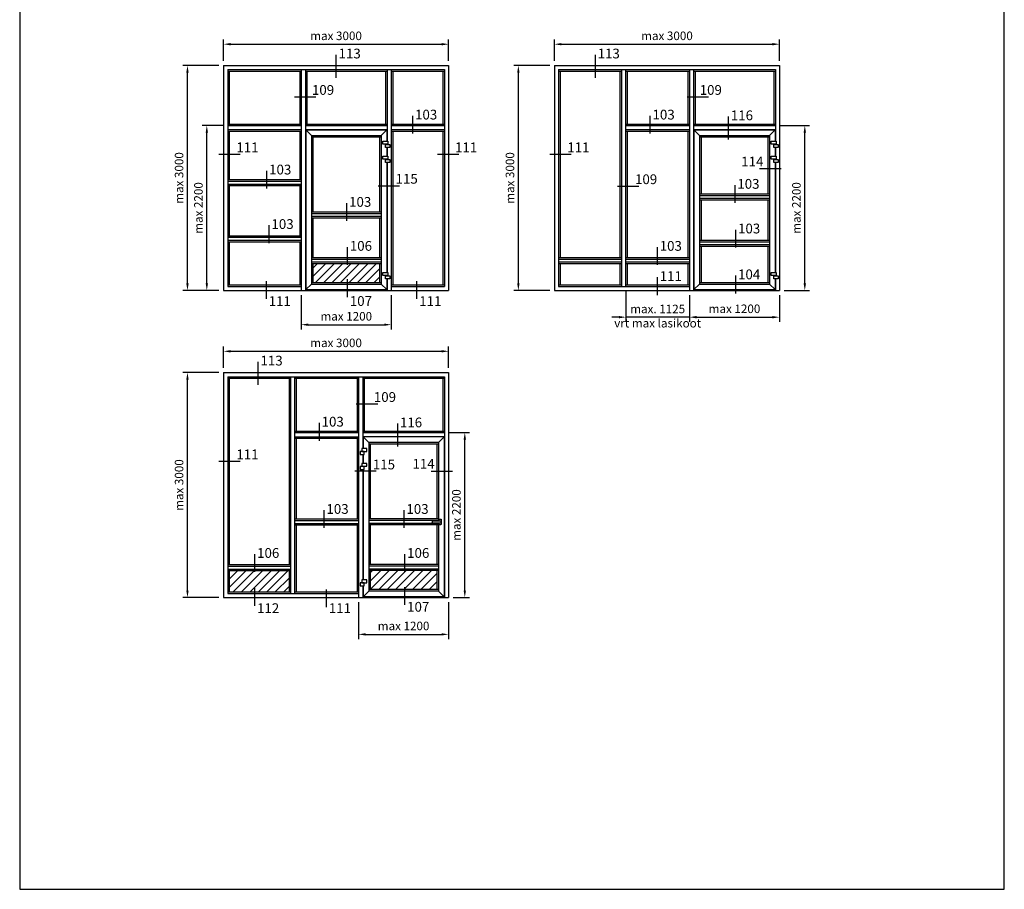
# Model space of a CAD drawing. Units: millimetres. Extents: x 0 to 2130, y -7740 to 3479.
# Drawn here: x 0 to 525, y -125 to 339 of the extents above; entities that cross this region are included whole.
import ezdxf

# ---------------------------------------------------------------- set-up
doc = ezdxf.new("R2010")
doc.units = ezdxf.units.MM
doc.header["$LTSCALE"] = 2.5
for name, color, linetype in [('a4pursom1', 7, 'Continuous'), ('A8TXT', 7, 'Continuous'), ('MITOITUS', 2, 'Continuous'), ('MUOTOVIIVAT', 1, 'Continuous')]:
    doc.layers.add(name, color=color, linetype=linetype)
doc.styles.add('Arial', font='arial.ttf')
doc.styles.get("Standard").update_dxf_attribs({"font": 'arial.ttf'})
doc.dimstyles.new('Kansio 1_25', dxfattribs={"dimscale": 2.5, "dimtxt": 1.823, "dimasz": 1.5, "dimexe": 1, "dimexo": 1, "dimtad": 1, "dimtxsty": 'Standard', "dimcen": 2.5, "dimclrd": 2, "dimclre": 2, "dimclrt": 3, "dimadec": 0, "dimazin": 0, "dimtfac": 1, "dimtix": 1, "dimtmove": 0, "dimatfit": 0, "dimfxl": 1, "dimarcsym": 0})
pattern_1 = [(45, (68.7558, 1088.5355), (-2.245064, 2.245064), [])]

# ---------------------------------------------------------------- blocks, each defined once
blk = doc.blocks.new('*D729')
at = {"layer": 'DEFPOINTS', "color": 0, "transparency": 16777216}
for p in [(405.13, 325.7), (285.13, 314.34), (405.13, 314.34)]:
    blk.add_point(p, dxfattribs=at)
at = {"layer": 'MITOITUS', "color": 2, "lineweight": -2, "transparency": 16777216}
for p, q in [((285.13, 316.84), (285.13, 328.2)), ((288.88, 325.7), (401.38, 325.7)), ((405.13, 316.84), (405.13, 328.2))]:
    blk.add_line(p, q, dxfattribs=at)
at = {"layer": 'MITOITUS', "color": 2, "transparency": 16777216}
for points in [[(288.88, 326.33), (288.88, 325.08), (285.13, 325.7)], [(401.38, 326.33), (401.38, 325.08), (405.13, 325.7)]]:
    blk.add_solid(points, dxfattribs=at)
at = {"layer": 'MITOITUS', "color": 3, "transparency": 16777216, "insert": (345.13, 329.59), "char_height": 4.558, "attachment_point": 5}
blk.add_mtext('max 3000', dxfattribs=at)
blk = doc.blocks.new('*D730')
at = {"layer": 'DEFPOINTS', "color": 0, "transparency": 16777216}
for p in [(228.69, 161.9), (108.69, 150.54), (228.69, 150.54)]:
    blk.add_point(p, dxfattribs=at)
at = {"layer": 'MITOITUS', "color": 2, "lineweight": -2, "transparency": 16777216}
for p, q in [((108.69, 153.04), (108.69, 164.4)), ((228.69, 153.04), (228.69, 164.4)), ((112.44, 161.9), (224.94, 161.9))]:
    blk.add_line(p, q, dxfattribs=at)
at = {"layer": 'MITOITUS', "color": 2, "transparency": 16777216}
for points in [[(112.44, 162.53), (112.44, 161.28), (108.69, 161.9)], [(224.94, 162.53), (224.94, 161.28), (228.69, 161.9)]]:
    blk.add_solid(points, dxfattribs=at)
at = {"layer": 'MITOITUS', "color": 3, "transparency": 16777216, "insert": (168.69, 165.8), "char_height": 4.558, "attachment_point": 5}
blk.add_mtext('max 3000', dxfattribs=at)
blk = doc.blocks.new('pohja')
at = {"layer": 'MUOTOVIIVAT', "linetype": 'Continuous'}
blk.add_lwpolyline([(0, 594), (0, 0), (420, 0), (420, 594)], close=True, dxfattribs=at)
at = {"color": 1, "style": 'Arial'}
blk.add_attdef('PVM', (169.92, 560.85), '', height=4, dxfattribs=at)
at = {"layer": 'MUOTOVIIVAT', "style": 'Arial'}
for tag, p, height in [('LUOKKA', (304.29, 567.72), 8), ('SIVU', (363.92, 567.72), 10)]:
    blk.add_attdef(tag, p, '', height=height, dxfattribs=at)
blk = doc.blocks.new('*D731')
at = {"layer": 'DEFPOINTS', "color": 0, "transparency": 16777216}
for p in [(89.46, 150.54), (108.69, 150.54), (108.69, 30.54)]:
    blk.add_point(p, dxfattribs=at)
at = {"layer": 'MITOITUS', "color": 2, "lineweight": -2, "transparency": 16777216}
for p, q in [((106.19, 150.54), (86.96, 150.54)), ((89.46, 34.29), (89.46, 146.79)), ((106.19, 30.54), (86.96, 30.54))]:
    blk.add_line(p, q, dxfattribs=at)
at = {"layer": 'MITOITUS', "color": 2, "transparency": 16777216}
for points in [[(88.83, 146.79), (90.08, 146.79), (89.46, 150.54)], [(88.83, 34.29), (90.08, 34.29), (89.46, 30.54)]]:
    blk.add_solid(points, dxfattribs=at)
at = {"layer": 'MITOITUS', "color": 3, "transparency": 16777216, "insert": (85.57, 90.54), "char_height": 4.558, "attachment_point": 5, "rotation": 90}
blk.add_mtext('max 3000', dxfattribs=at)
blk = doc.blocks.new('*D726')
at = {"layer": 'DEFPOINTS', "color": 0, "transparency": 16777216}
for p in [(99.78, 282.34), (110.89, 282.34), (108.69, 194.34)]:
    blk.add_point(p, dxfattribs=at)
at = {"layer": 'MITOITUS', "color": 2, "lineweight": -2, "transparency": 16777216}
for p, q in [((108.39, 282.34), (97.28, 282.34)), ((99.78, 198.09), (99.78, 278.59)), ((106.19, 194.34), (97.28, 194.34))]:
    blk.add_line(p, q, dxfattribs=at)
at = {"layer": 'MITOITUS', "color": 2, "transparency": 16777216}
for points in [[(99.16, 278.59), (100.41, 278.59), (99.78, 282.34)], [(99.16, 198.09), (100.41, 198.09), (99.78, 194.34)]]:
    blk.add_solid(points, dxfattribs=at)
at = {"layer": 'MITOITUS', "color": 3, "transparency": 16777216, "insert": (95.89, 238.34), "char_height": 4.558, "attachment_point": 5, "rotation": 90}
blk.add_mtext('max 2200', dxfattribs=at)
blk = doc.blocks.new('*D727')
at = {"layer": 'DEFPOINTS', "color": 0, "transparency": 16777216}
for p in [(228.69, 325.7), (108.69, 314.34), (228.69, 314.34)]:
    blk.add_point(p, dxfattribs=at)
at = {"layer": 'MITOITUS', "color": 2, "lineweight": -2, "transparency": 16777216}
for p, q in [((108.69, 316.84), (108.69, 328.2)), ((112.44, 325.7), (224.94, 325.7)), ((228.69, 316.84), (228.69, 328.2))]:
    blk.add_line(p, q, dxfattribs=at)
at = {"layer": 'MITOITUS', "color": 2, "transparency": 16777216}
for points in [[(112.44, 326.33), (112.44, 325.08), (108.69, 325.7)], [(224.94, 326.33), (224.94, 325.08), (228.69, 325.7)]]:
    blk.add_solid(points, dxfattribs=at)
at = {"layer": 'MITOITUS', "color": 3, "transparency": 16777216, "insert": (168.69, 329.59), "char_height": 4.558, "attachment_point": 5}
blk.add_mtext('max 3000', dxfattribs=at)
blk = doc.blocks.new('*D738')
at = {"layer": 'DEFPOINTS', "color": 0, "transparency": 16777216}
for p in [(89.46, 314.34), (108.69, 314.34), (108.69, 194.34)]:
    blk.add_point(p, dxfattribs=at)
at = {"layer": 'MITOITUS', "color": 2, "lineweight": -2, "transparency": 16777216}
for p, q in [((106.19, 314.34), (86.96, 314.34)), ((89.46, 198.09), (89.46, 310.59)), ((106.19, 194.34), (86.96, 194.34))]:
    blk.add_line(p, q, dxfattribs=at)
at = {"layer": 'MITOITUS', "color": 2, "transparency": 16777216}
for points in [[(88.83, 310.59), (90.08, 310.59), (89.46, 314.34)], [(88.83, 198.09), (90.08, 198.09), (89.46, 194.34)]]:
    blk.add_solid(points, dxfattribs=at)
at = {"layer": 'MITOITUS', "color": 3, "transparency": 16777216, "insert": (85.57, 254.34), "char_height": 4.558, "attachment_point": 5, "rotation": 90}
blk.add_mtext('max 3000', dxfattribs=at)
blk = doc.blocks.new('*D739')
at = {"layer": 'DEFPOINTS', "color": 0, "transparency": 16777216}
for p in [(150.13, 194.34), (198.13, 194.34), (198.13, 176.09)]:
    blk.add_point(p, dxfattribs=at)
at = {"layer": 'MITOITUS', "color": 2, "lineweight": -2, "transparency": 16777216}
for p, q in [((150.13, 191.84), (150.13, 173.59)), ((198.13, 191.84), (198.13, 173.59)), ((153.88, 176.09), (194.38, 176.09))]:
    blk.add_line(p, q, dxfattribs=at)
at = {"layer": 'MITOITUS', "color": 2, "transparency": 16777216}
for points in [[(153.88, 176.71), (153.88, 175.46), (150.13, 176.09)], [(194.38, 176.71), (194.38, 175.46), (198.13, 176.09)]]:
    blk.add_solid(points, dxfattribs=at)
at = {"layer": 'MITOITUS', "color": 3, "transparency": 16777216, "insert": (174.13, 179.98), "char_height": 4.558, "attachment_point": 5}
blk.add_mtext('max 1200', dxfattribs=at)
blk = doc.blocks.new('*D740')
at = {"layer": 'DEFPOINTS', "color": 0, "transparency": 16777216}
for p in [(265.9, 314.34), (285.13, 314.34), (285.13, 194.34)]:
    blk.add_point(p, dxfattribs=at)
at = {"layer": 'MITOITUS', "color": 2, "lineweight": -2, "transparency": 16777216}
for p, q in [((282.63, 314.34), (263.4, 314.34)), ((265.9, 198.09), (265.9, 310.59)), ((282.63, 194.34), (263.4, 194.34))]:
    blk.add_line(p, q, dxfattribs=at)
at = {"layer": 'MITOITUS', "color": 2, "transparency": 16777216}
for points in [[(265.27, 310.59), (266.52, 310.59), (265.9, 314.34)], [(265.27, 198.09), (266.52, 198.09), (265.9, 194.34)]]:
    blk.add_solid(points, dxfattribs=at)
at = {"layer": 'MITOITUS', "color": 3, "transparency": 16777216, "insert": (262.01, 254.34), "char_height": 4.558, "attachment_point": 5, "rotation": 90}
blk.add_mtext('max 3000', dxfattribs=at)
blk = doc.blocks.new('*D741')
at = {"layer": 'DEFPOINTS', "color": 0, "transparency": 16777216}
for p in [(226.49, 118.54), (237.33, 118.54), (228.69, 30.54)]:
    blk.add_point(p, dxfattribs=at)
at = {"layer": 'MITOITUS', "color": 2, "lineweight": -2, "transparency": 16777216}
for p, q in [((228.99, 118.54), (239.83, 118.54)), ((237.33, 34.29), (237.33, 114.79)), ((231.19, 30.54), (239.83, 30.54))]:
    blk.add_line(p, q, dxfattribs=at)
at = {"layer": 'MITOITUS', "color": 2, "transparency": 16777216}
for points in [[(236.71, 114.79), (237.96, 114.79), (237.33, 118.54)], [(236.71, 34.29), (237.96, 34.29), (237.33, 30.54)]]:
    blk.add_solid(points, dxfattribs=at)
at = {"layer": 'MITOITUS', "color": 3, "transparency": 16777216, "insert": (233.44, 74.54), "char_height": 4.558, "attachment_point": 5, "rotation": 90}
blk.add_mtext('max 2200', dxfattribs=at)
blk = doc.blocks.new('*D742')
at = {"layer": 'DEFPOINTS', "color": 0, "transparency": 16777216}
for p in [(180.69, 30.54), (228.69, 30.54), (228.69, 10.91)]:
    blk.add_point(p, dxfattribs=at)
at = {"layer": 'MITOITUS', "color": 2, "lineweight": -2, "transparency": 16777216}
for p, q in [((180.69, 28.04), (180.69, 8.41)), ((228.69, 28.04), (228.69, 8.41)), ((184.44, 10.91), (224.94, 10.91))]:
    blk.add_line(p, q, dxfattribs=at)
at = {"layer": 'MITOITUS', "color": 2, "transparency": 16777216}
for points in [[(184.44, 11.54), (184.44, 10.29), (180.69, 10.91)], [(224.94, 11.54), (224.94, 10.29), (228.69, 10.91)]]:
    blk.add_solid(points, dxfattribs=at)
at = {"layer": 'MITOITUS', "color": 3, "transparency": 16777216, "insert": (204.69, 14.8), "char_height": 4.558, "attachment_point": 5}
blk.add_mtext('max 1200', dxfattribs=at)
blk = doc.blocks.new('Painike_naama')
at = {"layer": 'a4pursom1', "color": 2}
for p, q in [((-3121, 4986), (-3121, 5005)), ((-3116, 5010), (-3094, 5010)), ((-3089, 4941), (-3089, 5005)), ((-3210, 4966), (-3210, 4981)), ((-3205, 4986), (-3100, 4986)), ((-3205, 4961), (-3100, 4961)), ((-3121, 4941), (-3121, 4961)), ((-3116, 4936), (-3094, 4936)), ((-3095, 4966), (-3095, 4981))]:
    blk.add_line(p, q, dxfattribs=at)
for centre, start, end in [((-3116, 5005), 90, 180), ((-3094, 5005), 0, 90), ((-3205, 4981), 90, 180), ((-3205, 4966), 180, 270), ((-3116, 4941), 180, 270), ((-3100, 4981), 0, 90), ((-3100, 4966), 270, 360), ((-3094, 4941), 270, 0)]:
    blk.add_arc(centre, 5, start, end, dxfattribs=at)
blk = doc.blocks.new('*D721')
at = {"layer": 'DEFPOINTS', "color": 0, "transparency": 16777216}
for p in [(402.93, 282.34), (418.63, 282.34), (405.13, 194.34)]:
    blk.add_point(p, dxfattribs=at)
at = {"layer": 'MITOITUS', "color": 2, "lineweight": -2, "transparency": 16777216}
for p, q in [((405.43, 282.34), (421.13, 282.34)), ((418.63, 198.09), (418.63, 278.59)), ((407.63, 194.34), (421.13, 194.34))]:
    blk.add_line(p, q, dxfattribs=at)
at = {"layer": 'MITOITUS', "color": 2, "transparency": 16777216}
for points in [[(418.01, 278.59), (419.26, 278.59), (418.63, 282.34)], [(418.01, 198.09), (419.26, 198.09), (418.63, 194.34)]]:
    blk.add_solid(points, dxfattribs=at)
at = {"layer": 'MITOITUS', "color": 3, "transparency": 16777216, "insert": (414.74, 238.34), "char_height": 4.558, "attachment_point": 5, "rotation": 90}
blk.add_mtext('max 2200', dxfattribs=at)
blk = doc.blocks.new('*D722')
at = {"layer": 'DEFPOINTS', "color": 0, "transparency": 16777216}
for p in [(357.13, 194.34), (405.13, 194.34), (405.13, 180.1)]:
    blk.add_point(p, dxfattribs=at)
at = {"layer": 'MITOITUS', "color": 2, "lineweight": -2, "transparency": 16777216}
for p, q in [((357.13, 191.84), (357.13, 177.6)), ((405.13, 191.84), (405.13, 177.6)), ((360.88, 180.1), (401.38, 180.1))]:
    blk.add_line(p, q, dxfattribs=at)
at = {"layer": 'MITOITUS', "color": 2, "transparency": 16777216}
for points in [[(360.88, 180.73), (360.88, 179.48), (357.13, 180.1)], [(401.38, 180.73), (401.38, 179.48), (405.13, 180.1)]]:
    blk.add_solid(points, dxfattribs=at)
at = {"layer": 'MITOITUS', "color": 3, "transparency": 16777216, "insert": (381.13, 183.99), "char_height": 4.558, "attachment_point": 5}
blk.add_mtext('max 1200', dxfattribs=at)
blk = doc.blocks.new('*D745')
at = {"layer": 'a4pursom1', "color": 2, "lineweight": -2, "transparency": 16777216}
for p, q in [((323.23, 194.04), (323.23, 177.6)), ((357.13, 191.84), (357.13, 177.6)), ((319.48, 180.1), (315.73, 180.1)), ((357.13, 180.1), (323.23, 180.1)), ((360.88, 180.1), (364.63, 180.1))]:
    blk.add_line(p, q, dxfattribs=at)
at = {"layer": 'a4pursom1', "color": 2, "transparency": 16777216}
for points in [[(319.48, 180.73), (319.48, 179.48), (323.23, 180.1)], [(360.88, 180.73), (360.88, 179.48), (357.13, 180.1)]]:
    blk.add_solid(points, dxfattribs=at)
at = {"layer": 'DEFPOINTS', "color": 0, "transparency": 16777216}
for p in [(323.23, 196.54), (357.13, 194.34), (323.23, 180.1)]:
    blk.add_point(p, dxfattribs=at)
at = {"layer": 'a4pursom1', "color": 3, "transparency": 16777216, "insert": (340.18, 180.1), "char_height": 4.5575, "attachment_point": 5}
blk.add_mtext('max. 1125\\Pvrt max lasikoot', dxfattribs=at)

msp = doc.modelspace()

# ---------------------------------------------------------------- hatches: boundary and pattern name
at = {"layer": 'a4pursom1'}
h = msp.add_hatch(dxfattribs=at)
h.set_pattern_fill('ANSI31', color=256, style=0)
h.set_pattern_definition(pattern_1)
h.paths.add_polyline_path([(191.933, 198.575), (191.933, 208.735), (156.333, 208.735), (156.333, 198.575)])
h = msp.add_hatch(dxfattribs=at)
h.set_pattern_fill('ANSI31', color=256, style=0)
h.set_pattern_definition(pattern_1)
h.paths.add_polyline_path([(143.793, 44.937), (111.693, 44.937), (111.693, 33.537), (143.793, 33.537)])
h = msp.add_hatch(dxfattribs=at)
h.set_pattern_fill('ANSI31', color=256, style=0)
h.set_pattern_definition(pattern_1)
h.paths.add_polyline_path([(186.893, 44.937), (186.893, 34.777), (222.493, 34.777), (222.493, 44.937)])

# ---------------------------------------------------------------- linework, layer by layer
at = {"color": 2}
for p, q in [((168.828, 307.858), (168.828, 320.089)), ((306.96, 307.858), (306.96, 320.089)), ((146.454, 297.647), (157.895, 297.647)), ((355.919, 297.647), (367.359, 297.647)), ((209.604, 278.022), (209.604, 287.501)), ((336.224, 278.022), (336.224, 287.501)), ((377.982, 274.876), (377.982, 287.108)), ((106.168, 267.057), (117.608, 267.057)), ((222.763, 267.057), (234.203, 267.057)), ((282.608, 267.057), (294.048, 267.057)), ((131.8, 248.709), (131.8, 258.189)), ((394.512, 259.431), (405.952, 259.431)), ((191.065, 250.249), (202.505, 250.249)), ((318.727, 250.016), (330.167, 250.016)), ((381.438, 241.082), (381.438, 250.562)), ((174.437, 231.471), (174.437, 240.95)), ((133.043, 219.634), (133.043, 229.114)), ((381.823, 217.26), (381.823, 226.74)), ((174.822, 207.998), (174.822, 217.478)), ((340.044, 207.998), (340.044, 217.478)), ((174.822, 190.831), (174.822, 200.31)), ((340.068, 191.878), (340.068, 201.358)), ((381.823, 192.801), (381.823, 202.281)), ((131.55, 189.908), (131.55, 199.387)), ((211.83, 189.908), (211.83, 199.387)), ((127.188, 144.06), (127.188, 156.292)), ((179.479, 133.849), (190.919, 133.849)), ((159.783, 114.224), (159.783, 123.703)), ((201.542, 111.079), (201.542, 123.31)), ((106.168, 103.259), (117.608, 103.259)), ((178.692, 98.222), (190.133, 98.222)), ((219.42, 97.977), (230.86, 97.977)), ((162.36, 67.673), (162.36, 77.152)), ((204.997, 67.673), (204.997, 77.152)), ((125.391, 44.201), (125.391, 53.68)), ((205.382, 44.201), (205.382, 53.68)), ((125.34, 26.146), (125.34, 35.625)), ((163.627, 25.42), (163.627, 34.899)), ((205.382, 26.574), (205.382, 36.054))]:
    msp.add_line(p, q, dxfattribs=at)
at = {"layer": 'a4pursom1', "color": 2}
for p, q in [((108.693, 314.335), (228.693, 314.335)), ((108.693, 314.335), (108.693, 194.335)), ((110.893, 312.135), (226.493, 312.135)), ((110.893, 312.135), (110.893, 196.535)), ((110.893, 311.335), (150.133, 311.335)), ((111.693, 311.335), (111.693, 283.215)), ((111.693, 311.335), (111.693, 283.135)), ((149.333, 311.335), (149.333, 283.135)), ((149.333, 311.335), (149.333, 283.135)), ((150.133, 312.135), (150.133, 194.335)), ((152.333, 312.135), (152.333, 194.335)), ((152.333, 311.335), (195.933, 311.335)), ((153.133, 311.335), (153.133, 283.135)), ((195.133, 311.335), (195.133, 283.135)), ((195.933, 312.135), (195.933, 273.935)), ((198.133, 312.135), (198.133, 194.335)), ((198.133, 311.335), (226.493, 311.335)), ((198.933, 311.335), (198.933, 283.135)), ((225.693, 311.335), (225.693, 283.215)), ((226.493, 312.135), (226.493, 196.535)), ((228.693, 314.335), (228.693, 194.335)), ((285.133, 314.335), (405.133, 314.335)), ((285.133, 314.335), (285.133, 194.335)), ((285.133, 314.335), (285.133, 194.335)), ((287.333, 312.135), (402.933, 312.135)), ((287.333, 312.135), (287.333, 196.535)), ((287.333, 311.335), (321.033, 311.335)), ((288.133, 311.335), (288.133, 211.895)), ((320.233, 211.895), (320.233, 311.335)), ((321.033, 196.535), (321.033, 312.135)), ((323.233, 196.535), (323.233, 312.135)), ((323.233, 311.335), (357.133, 311.335)), ((324.033, 283.135), (324.033, 311.335)), ((356.333, 311.335), (356.333, 283.135)), ((356.333, 311.335), (356.333, 283.135)), ((357.133, 312.135), (357.133, 194.335)), ((359.333, 312.135), (359.333, 194.335)), ((359.333, 311.335), (402.933, 311.335)), ((360.133, 311.335), (360.133, 283.135)), ((402.133, 311.335), (402.133, 283.135)), ((402.933, 312.135), (402.933, 273.935)), ((405.133, 314.335), (405.133, 194.335)), ((110.893, 283.135), (150.133, 283.135)), ((110.893, 282.335), (150.133, 282.335)), ((110.893, 280.135), (150.133, 280.135)), ((110.893, 279.335), (150.133, 279.335)), ((111.693, 279.335), (111.693, 253.494)), ((149.333, 279.335), (149.333, 253.494)), ((152.333, 283.135), (195.933, 283.135)), ((152.333, 282.335), (195.933, 282.335)), ((152.333, 280.135), (195.933, 280.135)), ((152.533, 280.015), (152.533, 194.775)), ((152.533, 280.015), (195.733, 280.015)), ((152.533, 280.015), (155.533, 277.015)), ((195.733, 280.015), (192.733, 277.015)), ((195.733, 280.015), (195.733, 274.51)), ((195.733, 280.015), (195.733, 273.935)), ((198.133, 283.135), (226.493, 283.135)), ((198.133, 282.335), (226.493, 282.335)), ((198.133, 280.135), (226.493, 280.135)), ((198.133, 279.335), (226.493, 279.335)), ((198.933, 279.335), (198.933, 197.335)), ((225.693, 279.335), (225.693, 197.335)), ((323.233, 283.135), (357.133, 283.135)), ((323.233, 282.335), (357.133, 282.335)), ((323.233, 280.135), (357.133, 280.135)), ((323.233, 279.335), (357.133, 279.335)), ((324.033, 211.895), (324.033, 279.335)), ((356.333, 279.335), (356.333, 211.895)), ((359.333, 283.135), (402.933, 283.135)), ((359.333, 282.335), (402.933, 282.335)), ((359.333, 280.135), (402.933, 280.135)), ((359.533, 280.015), (359.533, 194.775)), ((359.533, 280.015), (402.733, 280.015)), ((359.533, 280.015), (362.533, 277.015)), ((402.733, 280.015), (399.733, 277.015)), ((402.733, 280.015), (402.733, 273.935)), ((402.733, 280.015), (402.733, 274.51)), ((155.533, 277.015), (155.533, 197.775)), ((155.533, 277.015), (192.733, 277.015)), ((155.533, 276.215), (192.733, 276.215)), ((156.333, 276.215), (156.333, 236.255)), ((191.933, 276.215), (191.933, 236.255)), ((192.733, 277.015), (192.733, 197.775)), ((362.533, 277.015), (362.533, 197.775)), ((362.533, 277.015), (399.733, 277.015)), ((362.533, 276.215), (399.733, 276.215)), ((363.333, 276.215), (363.333, 245.867)), ((398.933, 276.215), (398.933, 245.867)), ((399.733, 277.015), (399.733, 197.775)), ((195.733, 272.335), (195.733, 272.255)), ((195.733, 270.655), (195.733, 265.935)), ((195.933, 272.335), (195.933, 272.255)), ((195.933, 270.655), (195.933, 265.935)), ((402.733, 272.335), (402.733, 272.255)), ((402.733, 270.655), (402.733, 265.935)), ((402.933, 272.335), (402.933, 272.255)), ((402.933, 270.655), (402.933, 265.935)), ((195.733, 264.335), (195.733, 264.255)), ((195.733, 262.655), (195.733, 203.855)), ((195.933, 264.335), (195.933, 264.255)), ((195.933, 262.655), (195.933, 203.855)), ((402.733, 264.335), (402.733, 264.255)), ((402.733, 262.655), (402.733, 203.855)), ((402.933, 264.335), (402.933, 264.255)), ((402.933, 262.655), (402.933, 203.855)), ((110.893, 253.494), (150.133, 253.494)), ((110.893, 252.694), (150.133, 252.694)), ((110.893, 251.134), (150.133, 251.134)), ((110.893, 250.334), (150.133, 250.334)), ((111.693, 250.334), (111.693, 223.531)), ((149.333, 250.334), (149.333, 223.531)), ((362.533, 245.867), (399.733, 245.867)), ((362.533, 245.067), (399.733, 245.067)), ((362.533, 243.507), (399.733, 243.507)), ((362.533, 242.707), (399.733, 242.707)), ((363.333, 242.707), (363.333, 221.157)), ((398.933, 242.707), (398.933, 221.157)), ((155.533, 236.255), (192.733, 236.255)), ((155.533, 235.455), (192.733, 235.455)), ((155.533, 233.895), (192.733, 233.895)), ((155.533, 233.095), (192.733, 233.095)), ((156.333, 233.095), (156.333, 211.895)), ((191.933, 233.095), (191.933, 211.895)), ((110.893, 223.531), (150.133, 223.531)), ((110.893, 222.731), (150.133, 222.731)), ((110.893, 221.171), (150.133, 221.171)), ((362.533, 221.157), (399.733, 221.157)), ((110.893, 220.371), (150.133, 220.371)), ((111.693, 220.371), (111.693, 197.335)), ((149.333, 220.371), (149.333, 197.335)), ((362.533, 220.357), (399.733, 220.357)), ((362.533, 218.797), (399.733, 218.797)), ((362.533, 217.997), (399.733, 217.997)), ((363.333, 217.997), (363.333, 198.575)), ((398.933, 217.997), (398.933, 198.575)), ((155.533, 211.895), (192.733, 211.895)), ((155.533, 211.095), (192.733, 211.095)), ((287.333, 211.895), (321.033, 211.895)), ((287.333, 211.095), (321.033, 211.095)), ((323.233, 211.895), (357.133, 211.895)), ((323.233, 211.095), (357.133, 211.095)), ((155.533, 209.535), (192.733, 209.535)), ((155.533, 208.735), (192.733, 208.735)), ((156.333, 208.735), (156.333, 198.575)), ((191.933, 208.735), (191.933, 198.575)), ((287.333, 209.535), (321.033, 209.535)), ((287.333, 208.735), (321.033, 208.735)), ((288.133, 208.735), (288.133, 197.335)), ((320.233, 197.335), (320.233, 208.735)), ((323.233, 209.535), (357.133, 209.535)), ((323.233, 208.735), (357.133, 208.735)), ((324.033, 197.335), (324.033, 208.735)), ((356.333, 208.735), (356.333, 197.335)), ((195.733, 202.255), (195.733, 202.175)), ((195.733, 200.575), (195.733, 194.775)), ((195.933, 202.255), (195.933, 202.175)), ((195.933, 200.575), (195.933, 194.335)), ((402.733, 202.255), (402.733, 202.175)), ((402.733, 200.575), (402.733, 194.775)), ((402.933, 202.255), (402.933, 202.175)), ((402.933, 200.575), (402.933, 194.335)), ((108.693, 194.335), (228.693, 194.335)), ((110.893, 197.335), (150.133, 197.335)), ((110.893, 196.535), (150.133, 196.535)), ((110.893, 194.335), (195.933, 194.335)), ((152.533, 194.775), (155.533, 197.775)), ((152.533, 194.775), (195.733, 194.775)), ((155.533, 198.575), (192.733, 198.575)), ((155.533, 197.775), (192.733, 197.775)), ((195.733, 194.775), (192.733, 197.775)), ((198.133, 197.335), (226.493, 197.335)), ((198.133, 196.535), (226.493, 196.535)), ((285.133, 194.335), (405.133, 194.335)), ((287.333, 197.335), (321.033, 197.335)), ((287.333, 196.535), (357.133, 196.535)), ((287.333, 194.335), (402.933, 194.335)), ((323.233, 197.335), (357.133, 197.335)), ((359.533, 194.775), (362.533, 197.775)), ((359.533, 194.775), (402.733, 194.775)), ((362.533, 198.575), (399.733, 198.575)), ((362.533, 197.775), (399.733, 197.775)), ((402.733, 194.775), (399.733, 197.775)), ((108.693, 150.537), (228.693, 150.537)), ((108.693, 150.537), (108.693, 30.537)), ((108.693, 150.537), (108.693, 30.537)), ((110.893, 148.337), (226.493, 148.337)), ((110.893, 148.337), (110.893, 32.737)), ((110.893, 147.537), (144.593, 147.537)), ((111.693, 147.537), (111.693, 48.097)), ((143.793, 48.097), (143.793, 147.537)), ((144.593, 32.737), (144.593, 148.337)), ((146.793, 32.737), (146.793, 148.337)), ((146.793, 147.537), (180.693, 147.537)), ((147.593, 119.337), (147.593, 147.537)), ((179.893, 147.537), (179.893, 119.337)), ((179.893, 147.537), (179.893, 119.337)), ((180.693, 148.337), (180.693, 30.537)), ((182.893, 148.337), (182.893, 110.137)), ((182.893, 147.537), (226.493, 147.537)), ((183.693, 147.537), (183.693, 119.337)), ((225.693, 147.537), (225.693, 119.337)), ((226.493, 148.337), (226.493, 30.537)), ((228.693, 150.537), (228.693, 30.537)), ((146.793, 119.337), (180.693, 119.337)), ((146.793, 118.537), (180.693, 118.537)), ((146.793, 116.337), (180.693, 116.337)), ((146.793, 115.537), (180.693, 115.537)), ((147.593, 72.457), (147.593, 115.537)), ((179.893, 115.537), (179.893, 72.457)), ((182.893, 119.337), (226.493, 119.337)), ((182.893, 118.537), (226.493, 118.537)), ((226.493, 116.337), (182.893, 116.337)), ((226.293, 116.217), (183.093, 116.217)), ((183.093, 116.217), (186.093, 113.217)), ((183.093, 116.217), (183.093, 110.712)), ((183.093, 116.217), (183.093, 110.137)), ((226.293, 116.217), (223.293, 113.217)), ((226.293, 116.217), (226.293, 30.977)), ((186.093, 113.217), (186.093, 33.977)), ((223.293, 113.217), (186.093, 113.217)), ((223.293, 112.417), (186.093, 112.417)), ((186.893, 112.417), (186.893, 72.457)), ((222.493, 112.417), (222.493, 72.457)), ((223.293, 113.217), (223.293, 71.657)), ((182.893, 108.537), (182.893, 108.457)), ((182.893, 106.857), (182.893, 102.137)), ((183.093, 108.537), (183.093, 108.457)), ((183.093, 106.857), (183.093, 102.137)), ((182.893, 100.537), (182.893, 100.457)), ((183.093, 100.537), (183.093, 100.457)), ((182.893, 98.857), (182.893, 40.057)), ((183.093, 98.857), (183.093, 40.057)), ((146.793, 72.457), (180.693, 72.457)), ((146.793, 71.657), (180.693, 71.657)), ((146.793, 70.097), (180.693, 70.097)), ((146.793, 69.297), (180.693, 69.297)), ((147.593, 33.537), (147.593, 69.297)), ((179.893, 69.297), (179.893, 33.537)), ((223.293, 72.457), (186.093, 72.457)), ((223.293, 71.657), (186.093, 71.657)), ((223.293, 70.097), (186.093, 70.097)), ((223.293, 69.297), (186.093, 69.297)), ((186.893, 69.297), (186.893, 48.097)), ((222.493, 69.297), (222.493, 48.097)), ((223.293, 70.097), (223.293, 33.977)), ((110.893, 48.097), (144.593, 48.097)), ((110.893, 47.297), (144.593, 47.297)), ((223.293, 48.097), (186.093, 48.097)), ((223.293, 47.297), (186.093, 47.297)), ((110.893, 45.737), (144.593, 45.737)), ((110.893, 44.937), (144.593, 44.937)), ((111.693, 44.937), (111.693, 33.537)), ((143.793, 33.537), (143.793, 44.937)), ((223.293, 45.737), (186.093, 45.737)), ((223.293, 44.937), (186.093, 44.937)), ((186.893, 44.937), (186.893, 34.777)), ((222.493, 44.937), (222.493, 34.777)), ((182.893, 38.457), (182.893, 38.377)), ((182.893, 36.777), (182.893, 30.537)), ((183.093, 38.457), (183.093, 38.377)), ((183.093, 36.777), (183.093, 30.977)), ((110.893, 33.537), (144.593, 33.537)), ((110.893, 32.737), (180.693, 32.737)), ((146.793, 33.537), (180.693, 33.537)), ((183.093, 30.977), (186.093, 33.977)), ((223.293, 34.777), (186.093, 34.777)), ((223.293, 33.977), (186.093, 33.977)), ((226.293, 30.977), (223.293, 33.977)), ((108.693, 30.537), (228.693, 30.537)), ((110.893, 30.537), (226.493, 30.537)), ((226.293, 30.977), (183.093, 30.977))]:
    msp.add_line(p, q, dxfattribs=at)
for points in [[(196.333, 272.335), (193.673, 272.335), (193.673, 273.935), (196.333, 273.935)], [(403.333, 272.335), (400.673, 272.335), (400.673, 273.935), (403.333, 273.935)], [(197.333, 270.655), (195.133, 270.655), (195.133, 272.255), (197.333, 272.255)], [(404.333, 270.655), (402.133, 270.655), (402.133, 272.255), (404.333, 272.255)], [(196.333, 264.335), (193.673, 264.335), (193.673, 265.935), (196.333, 265.935)], [(197.333, 262.655), (195.133, 262.655), (195.133, 264.255), (197.333, 264.255)], [(403.333, 264.335), (400.673, 264.335), (400.673, 265.935), (403.333, 265.935)], [(404.333, 262.655), (402.133, 262.655), (402.133, 264.255), (404.333, 264.255)], [(196.333, 202.255), (193.673, 202.255), (193.673, 203.855), (196.333, 203.855)], [(197.333, 200.575), (195.133, 200.575), (195.133, 202.175), (197.333, 202.175)], [(403.333, 202.255), (400.673, 202.255), (400.673, 203.855), (403.333, 203.855)], [(404.333, 200.575), (402.133, 200.575), (402.133, 202.175), (404.333, 202.175)], [(181.493, 106.857), (183.693, 106.857), (183.693, 108.457), (181.493, 108.457)], [(182.493, 108.537), (185.153, 108.537), (185.153, 110.137), (182.493, 110.137)], [(181.493, 98.857), (183.693, 98.857), (183.693, 100.457), (181.493, 100.457)], [(182.493, 100.537), (185.153, 100.537), (185.153, 102.137), (182.493, 102.137)], [(181.493, 36.777), (183.693, 36.777), (183.693, 38.377), (181.493, 38.377)], [(182.493, 38.457), (185.153, 38.457), (185.153, 40.057), (182.493, 40.057)]]:
    msp.add_lwpolyline(points, close=True, dxfattribs=at)

# ---------------------------------------------------------------- block references
at = {"xscale": 1.25, "yscale": 1.25, "zscale": 1.25}
msp.add_blockref('pohja', (0, -125.089), dxfattribs=at)
at = {"layer": 'a4pursom1', "color": 3, "xscale": -0.04, "yscale": 0.04, "zscale": 0.04, "rotation": 180}
msp.add_blockref('Painike_naama', (348.354, 269.846), dxfattribs=at)

# ---------------------------------------------------------------- texts
at = {"layer": 'A8TXT', "color": 3}
for s, p in [('113', (170.032, 318.133)), ('113', (308.164, 318.133)), ('109', (155.821, 298.7)), ('109', (362.575, 298.7)), ('103', (210.808, 285.545)), ('103', (337.428, 285.545)), ('116', (379.187, 285.152)), ('111', (115.535, 268.11)), ('111', (232.129, 268.11)), ('111', (291.975, 268.11)), ('114', (384.715, 260.484)), ('103', (133.004, 256.233)), ('115', (200.432, 251.302)), ('109', (328.094, 251.069)), ('103', (382.642, 248.606)), ('103', (175.642, 238.994)), ('103', (134.248, 227.158)), ('103', (383.027, 224.784)), ('106', (176.027, 215.522)), ('103', (341.248, 215.522)), ('104', (383.027, 200.325)), ('111', (341.272, 199.402)), ('111', (132.754, 186.039)), ('107', (176.027, 186.118)), ('111', (213.034, 186.039)), ('113', (128.393, 154.335)), ('109', (188.846, 134.902)), ('103', (160.988, 121.747)), ('116', (202.746, 121.354)), ('111', (115.535, 104.312)), ('115', (188.309, 98.909)), ('114', (209.433, 99.275)), ('103', (163.564, 75.196)), ('103', (206.202, 75.196)), ('106', (126.595, 51.724)), ('106', (206.587, 51.724)), ('112', (126.544, 22.27)), ('111', (164.832, 22.27)), ('107', (206.587, 23.007))]:
    msp.add_text(s, height=5.21, dxfattribs=at).set_placement(p)

# ---------------------------------------------------------------- dimensions: what is measured, and where the dimension line sits
at = {"layer": 'a4pursom1'}
dim = msp.add_linear_dim(base=(323.233, 180.1), p1=(357.133, 194.335), p2=(323.233, 196.535), text='max. 1125\\Pvrt max lasikoot', dimstyle='Kansio 1_25', override={"dimtad": 0}, dxfattribs=at)
dim.commit()
dim.dimension.update_dxf_attribs({"geometry": '*D745', "text_midpoint": (340.183, 180.1)})
at = {"layer": 'MITOITUS', "color": 2}
for base, p1, p2, text, picture, middle in [((228.693, 325.702), (108.693, 314.335), (228.693, 314.335), 'max 3000', '*D727', (168.693, 329.593)), ((405.133, 325.702), (285.133, 314.335), (405.133, 314.335), 'max 3000', '*D729', (345.133, 329.593)), ((198.133, 176.088), (150.133, 194.335), (198.133, 194.335), 'max 1200', '*D739', (174.133, 179.977)), ((405.133, 180.1), (357.133, 194.335), (405.133, 194.335), 'max 1200', '*D722', (381.133, 183.99)), ((228.693, 161.904), (108.693, 150.537), (228.693, 150.537), 'max 3000', '*D730', (168.693, 165.795)), ((228.693, 10.914), (180.693, 30.537), (228.693, 30.537), 'max 1200', '*D742', (204.693, 14.803))]:
    dim = msp.add_linear_dim(base=base, p1=p1, p2=p2, text=text, dimstyle='Kansio 1_25', dxfattribs=at)
    dim.commit()
    dim.dimension.update_dxf_attribs({"geometry": picture, "text_midpoint": middle})
for base, p1, p2, text, picture, middle in [((89.459, 314.335), (108.693, 194.335), (108.693, 314.335), 'max 3000', '*D738', (85.568, 254.335)), ((265.899, 314.335), (285.133, 194.335), (285.133, 314.335), 'max 3000', '*D740', (262.008, 254.335)), ((99.784, 282.335), (108.693, 194.335), (110.893, 282.335), 'max 2200', '*D726', (95.895, 238.335)), ((418.631, 282.335), (405.133, 194.335), (402.933, 282.335), 'max 2200', '*D721', (414.741, 238.335)), ((89.459, 150.537), (108.693, 30.537), (108.693, 150.537), 'max 3000', '*D731', (85.568, 90.537)), ((237.333, 118.537), (228.693, 30.537), (226.493, 118.537), 'max 2200', '*D741', (233.444, 74.537))]:
    dim = msp.add_linear_dim(base=base, p1=p1, p2=p2, angle=90, text=text, dimstyle='Kansio 1_25', dxfattribs=at)
    dim.commit()
    dim.dimension.update_dxf_attribs({"geometry": picture, "text_midpoint": middle})

doc.saveas('drawing.dxf')
